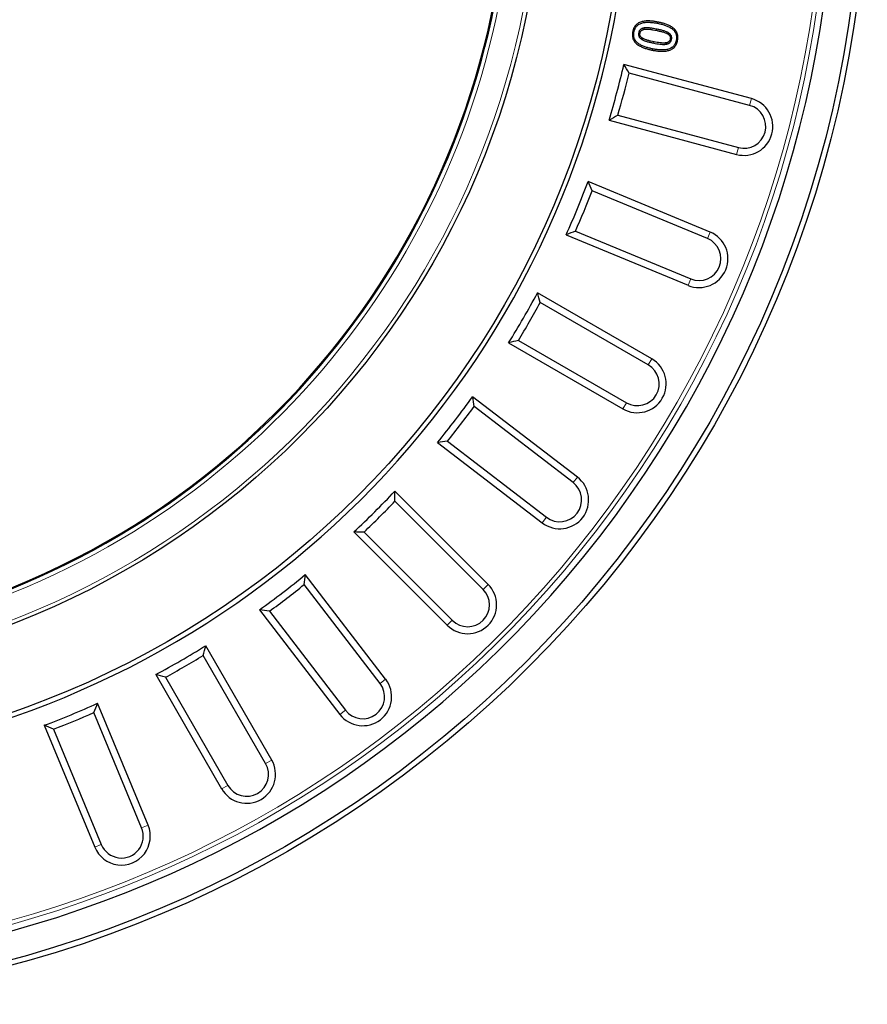
# Model space of a CAD drawing. Units: millimetres. Extents: x 171 to 1869, y 61 to 1061.
# Drawn here: x 595 to 801, y 61 to 299 of the extents above; entities that cross this region are included whole.
import ezdxf

# ---------------------------------------------------------------- set-up
doc = ezdxf.new("R2010")
doc.units = ezdxf.units.MM
doc.header["$LTSCALE"] = 20

msp = doc.modelspace()

# ---------------------------------------------------------------- linework, layer by layer
at = {"color": 7, "linetype": 'Continuous', "lineweight": 25}
for p, q in [((749.83, 298.91), (749.76, 298.59)), ((743.71, 296.57), (744.03, 296.5)), ((754.6, 294.41), (754.28, 294.48)), ((748.49, 292.07), (748.55, 292.39)), ((772.52, 280.31), (741.6, 288.6)), ((772.08, 278.67), (742.84, 286.5)), ((737.97, 275.08), (768.9, 266.79)), ((740.1, 276.27), (769.34, 268.43)), ((762.5, 247.95), (732.92, 260.2)), ((761.85, 246.38), (733.89, 257.96)), ((727.57, 247.27), (757.14, 235.02)), ((729.83, 248.17), (757.79, 236.59)), ((748.34, 217.17), (720.62, 233.18)), ((747.49, 215.7), (721.28, 230.83)), ((713.62, 221.05), (741.34, 205.05)), ((715.98, 221.65), (742.19, 206.52)), ((730.29, 188.5), (704.89, 207.99)), ((729.25, 187.15), (705.24, 205.58)), ((696.37, 196.88), (721.77, 177.4)), ((698.79, 197.17), (722.8, 178.75)), ((708.65, 162.44), (686.01, 185.07)), ((707.44, 161.23), (686.04, 182.64)), ((676.11, 175.17), (698.75, 152.54)), ((678.55, 175.14), (699.95, 153.74)), ((683.79, 139.42), (664.3, 164.82)), ((682.44, 138.38), (664.01, 162.4)), ((653.19, 156.29), (672.68, 130.9)), ((655.61, 155.94), (674.03, 131.93)), ((656.14, 119.84), (640.13, 147.57)), ((654.67, 118.99), (639.53, 145.2)), ((628.01, 140.57), (644.01, 112.84)), ((630.35, 139.9), (645.49, 113.69)), ((626.17, 104.04), (613.92, 133.62)), ((624.6, 103.39), (613.02, 131.35)), ((600.98, 128.26), (613.24, 98.69)), ((603.22, 127.3), (614.81, 99.34))]:
    msp.add_line(p, q, dxfattribs=at)
at = {"color": 8, "linetype": 'Continuous', "lineweight": 18}
for p, q in [((772.08, 278.67), (772.52, 280.31)), ((769.34, 268.43), (768.9, 266.79)), ((761.85, 246.38), (762.5, 247.95)), ((757.79, 236.59), (757.14, 235.02)), ((747.49, 215.7), (748.34, 217.17)), ((742.19, 206.52), (741.34, 205.05)), ((729.25, 187.15), (730.29, 188.5)), ((722.8, 178.75), (721.77, 177.4)), ((707.44, 161.23), (708.65, 162.44)), ((699.95, 153.74), (698.75, 152.54)), ((682.44, 138.38), (683.79, 139.42)), ((674.03, 131.93), (672.68, 130.9)), ((654.67, 118.99), (656.14, 119.84)), ((645.49, 113.69), (644.01, 112.84)), ((624.6, 103.39), (626.17, 104.04)), ((614.81, 99.34), (613.24, 98.69))]:
    msp.add_line(p, q, dxfattribs=at)
at = {"color": 7, "linetype": 'Continuous', "lineweight": 25, "flags": 128}
for points in [[(745.49, 296.22), (745.42, 296.23), (745.17, 296.28)], [(746.54, 297.15), (746.53, 297.22), (746.49, 297.46)], [(752.22, 296.01), (752.28, 296.1), (752.39, 296.29)], [(746.09, 294.97), (746.06, 294.91), (745.92, 294.7)], [(752.83, 294.76), (752.98, 294.73), (753.14, 294.7)], [(751.81, 293.85), (751.83, 293.7), (751.86, 293.53)]]:
    msp.add_lwpolyline(points, dxfattribs=at)
at = {"color": 8, "linetype": 'Continuous', "lineweight": 18, "flags": 128}
for points in [[(749.43, 296.89), (749.45, 296.99), (749.49, 297.2)], [(748.89, 294.1), (748.87, 293.99), (748.82, 293.78)]]:
    msp.add_lwpolyline(points, dxfattribs=at)
at = {"color": 7, "linetype": 'Continuous', "lineweight": 25}
for radius in [280, 278.69, 221.35, 201.25]:
    msp.add_circle((520.62, 340.56), radius, dxfattribs=at)
for centre, radius, start, end in [((520.62, 340.56), 272, 64.433, 228.067), ((520.62, 340.56), 272, 244.433, 48.067), ((520.62, 340.56), 193, 290.9796, 84.0204), ((520.62, 340.56), 193.24, 290.925, 66.1594), ((520.62, 340.56), 222.5, 264.0856, 49.1513), ((520.62, 340.56), 227, 343.2329, 346.7671), ((520.62, 340.56), 228.7, 343.6722, 346.3278), ((770.71, 273.55), 7, 255, 75), ((770.71, 273.55), 5.3, 255, 75), ((520.62, 340.56), 227, 335.7329, 339.2671), ((520.62, 340.56), 228.7, 336.1722, 338.8278), ((759.82, 241.48), 7, 247.5, 67.5), ((759.82, 241.48), 5.3, 247.5, 67.5), ((520.62, 340.56), 227, 328.2329, 331.7671), ((520.62, 340.56), 228.7, 328.6722, 331.3278), ((744.84, 211.11), 7, 240, 60), ((744.84, 211.11), 5.3, 240, 60), ((520.62, 340.56), 227, 320.7329, 324.2671), ((520.62, 340.56), 228.7, 321.1722, 323.8278), ((726.03, 182.95), 7, 232.5, 52.5), ((726.03, 182.95), 5.3, 232.5, 52.5), ((520.62, 340.56), 227, 313.2329, 316.7671), ((520.62, 340.56), 228.7, 313.6722, 316.3278), ((520.62, 340.56), 227, 305.7329, 309.2671), ((520.62, 340.56), 228.7, 306.1722, 308.8278), ((703.7, 157.49), 7, 225, 45), ((703.7, 157.49), 5.3, 225, 45), ((520.62, 340.56), 227, 298.2329, 301.7671), ((520.62, 340.56), 228.7, 298.6722, 301.3278), ((678.24, 135.16), 7, 217.5, 37.5), ((678.24, 135.16), 5.3, 217.5, 37.5), ((520.62, 340.56), 227, 290.7329, 294.2671), ((520.62, 340.56), 228.7, 291.1722, 293.8278), ((650.08, 116.34), 7, 210, 30), ((650.08, 116.34), 5.3, 210, 30), ((619.7, 101.36), 7, 202.5, 22.5), ((619.7, 101.36), 5.3, 202.5, 22.5)]:
    msp.add_arc(centre, radius, start, end, dxfattribs=at)
at = {"color": 8, "linetype": 'Continuous', "lineweight": 18}
for radius, start, end in [(270.47, 64.797, 227.703), (269.49, 64.797, 227.703), (270.47, 244.797, 47.703), (269.49, 244.797, 47.703), (200.35, 263.8302, 66.1698), (194.24, 290.925, 66.1594)]:
    msp.add_arc((520.62, 340.56), radius, start, end, dxfattribs=at)
at = {"color": 7, "linetype": 'Continuous', "lineweight": 25}
for points, knots in [([(749.83, 298.91), (749.83, 298.91), (749.82, 298.91), (749.82, 298.91), (749.54, 298.96), (749.25, 299.02), (748.67, 299.1), (748.37, 299.13), (747.93, 299.16), (747.78, 299.17), (747.48, 299.17), (747.33, 299.17), (747.03, 299.16), (746.88, 299.16), (746.58, 299.12), (746.42, 299.1), (746.12, 299.04), (745.97, 299.01), (745.67, 298.92), (745.52, 298.86), (745.23, 298.73), (745.09, 298.65), (744.89, 298.52), (744.82, 298.47), (744.69, 298.37), (744.63, 298.31), (744.45, 298.14), (744.35, 298.01), (744.16, 297.75), (744.08, 297.61), (743.94, 297.32), (743.88, 297.17), (743.81, 296.94), (743.79, 296.87), (743.75, 296.72), (743.73, 296.65), (743.72, 296.58), (743.72, 296.57), (743.72, 296.57), (743.71, 296.57)], [-0.001391, -0.001391, -0.001391, -0.001391, -0.00088, -0.00088, -0.00088, 0.12412, 0.12412, 0.24912, 0.24912, 0.31162, 0.31162, 0.37412, 0.37412, 0.43662, 0.43662, 0.49912, 0.49912, 0.56162, 0.56162, 0.62412, 0.62412, 0.68662, 0.68662, 0.71787, 0.71787, 0.74912, 0.74912, 0.81162, 0.81162, 0.87412, 0.87412, 0.93662, 0.93662, 0.96787, 0.96787, 0.99912, 0.99912, 0.99912, 1.000511, 1.000511, 1.000511, 1.000511]), ([(744.03, 296.5), (744.05, 296.57), (744.06, 296.64), (744.1, 296.78), (744.12, 296.85), (744.18, 297.06), (744.24, 297.19), (744.36, 297.45), (744.43, 297.58), (744.6, 297.81), (744.69, 297.92), (744.85, 298.07), (744.9, 298.12), (745.02, 298.21), (745.07, 298.25), (745.25, 298.37), (745.38, 298.44), (745.64, 298.56), (745.78, 298.61), (746.05, 298.7), (746.19, 298.73), (746.48, 298.79), (746.62, 298.81), (746.9, 298.83), (747.05, 298.84), (747.34, 298.85), (747.48, 298.85), (747.77, 298.85), (747.91, 298.84), (748.34, 298.81), (748.63, 298.78), (749.2, 298.7), (749.48, 298.65), (749.76, 298.59)], [0, 0, 0, 0, 0.03125, 0.03125, 0.0625, 0.0625, 0.125, 0.125, 0.1875, 0.1875, 0.25, 0.25, 0.28125, 0.28125, 0.3125, 0.3125, 0.375, 0.375, 0.4375, 0.4375, 0.5, 0.5, 0.5625, 0.5625, 0.625, 0.625, 0.6875, 0.6875, 0.75, 0.75, 0.875, 0.875, 1, 1, 1, 1]), ([(754.6, 294.41), (754.6, 294.42), (754.6, 294.42), (754.6, 294.42), (754.61, 294.49), (754.62, 294.57), (754.65, 294.72), (754.66, 294.8), (754.68, 295.04), (754.68, 295.2), (754.66, 295.52), (754.64, 295.68), (754.58, 295.92), (754.56, 295.99), (754.51, 296.15), (754.48, 296.23), (754.42, 296.38), (754.38, 296.45), (754.3, 296.6), (754.26, 296.67), (754.17, 296.8), (754.12, 296.87), (754.02, 296.99), (753.97, 297.06), (753.8, 297.23), (753.69, 297.34), (753.44, 297.54), (753.32, 297.63), (753.06, 297.8), (752.92, 297.88), (752.65, 298.02), (752.52, 298.09), (752.1, 298.27), (751.82, 298.38), (751.26, 298.56), (750.97, 298.64), (750.4, 298.79), (750.11, 298.85), (749.83, 298.91), (749.83, 298.91), (749.83, 298.91), (749.83, 298.91)], [-0.00051, -0.00051, -0.00051, -0.00051, 0.000884, 0.000884, 0.000884, 0.032134, 0.032134, 0.063384, 0.063384, 0.125884, 0.125884, 0.188384, 0.188384, 0.219634, 0.219634, 0.250884, 0.250884, 0.282134, 0.282134, 0.313384, 0.313384, 0.344634, 0.344634, 0.375884, 0.375884, 0.438384, 0.438384, 0.500884, 0.500884, 0.563384, 0.563384, 0.625884, 0.625884, 0.750884, 0.750884, 0.875884, 0.875884, 1.000884, 1.000884, 1.000884, 1.001394, 1.001394, 1.001394, 1.001394]), ([(743.71, 296.57), (743.71, 296.56), (743.71, 296.56), (743.71, 296.56), (743.7, 296.49), (743.69, 296.41), (743.67, 296.26), (743.66, 296.18), (743.64, 295.94), (743.63, 295.78), (743.67, 295.3), (743.74, 294.98), (743.9, 294.6), (743.94, 294.53), (744.02, 294.38), (744.06, 294.31), (744.19, 294.11), (744.29, 293.98), (744.51, 293.75), (744.63, 293.64), (744.87, 293.44), (745, 293.35), (745.26, 293.18), (745.39, 293.1), (745.66, 292.96), (745.8, 292.89), (746.07, 292.77), (746.21, 292.72), (746.49, 292.61), (746.63, 292.56), (746.92, 292.47), (747.06, 292.42), (747.34, 292.34), (747.48, 292.3), (747.77, 292.23), (747.91, 292.2), (748.2, 292.13), (748.34, 292.1), (748.48, 292.07), (748.49, 292.07), (748.49, 292.07), (748.49, 292.07)], [-0.000475, -0.000475, -0.000475, -0.000475, 0.000914, 0.000914, 0.000914, 0.032164, 0.032164, 0.063414, 0.063414, 0.125914, 0.125914, 0.250914, 0.250914, 0.282164, 0.282164, 0.313414, 0.313414, 0.375914, 0.375914, 0.438414, 0.438414, 0.500914, 0.500914, 0.563414, 0.563414, 0.625914, 0.625914, 0.688414, 0.688414, 0.750914, 0.750914, 0.813414, 0.813414, 0.875914, 0.875914, 0.938414, 0.938414, 1.000914, 1.000914, 1.000914, 1.001389, 1.001389, 1.001389, 1.001389]), ([(748.55, 292.39), (748.41, 292.42), (748.27, 292.45), (747.99, 292.51), (747.85, 292.54), (747.57, 292.61), (747.43, 292.65), (747.15, 292.73), (747.01, 292.77), (746.74, 292.86), (746.6, 292.91), (746.33, 293.01), (746.2, 293.07), (745.93, 293.19), (745.8, 293.25), (745.55, 293.38), (745.43, 293.46), (745.18, 293.61), (745.07, 293.7), (744.84, 293.88), (744.74, 293.98), (744.54, 294.19), (744.45, 294.3), (744.33, 294.49), (744.29, 294.55), (744.22, 294.67), (744.19, 294.74), (744.05, 295.07), (743.98, 295.36), (743.96, 295.79), (743.96, 295.93), (743.98, 296.15), (743.99, 296.22), (744.01, 296.36), (744.02, 296.43), (744.03, 296.5)], [0, 0, 0, 0, 0.0625, 0.0625, 0.125, 0.125, 0.1875, 0.1875, 0.25, 0.25, 0.3125, 0.3125, 0.375, 0.375, 0.4375, 0.4375, 0.5, 0.5, 0.5625, 0.5625, 0.625, 0.625, 0.6875, 0.6875, 0.71875, 0.71875, 0.75, 0.75, 0.875, 0.875, 0.9375, 0.9375, 0.96875, 0.96875, 1, 1, 1, 1]), ([(745.17, 296.28), (745.16, 296.2), (745.14, 296.12), (745.13, 296.01), (745.13, 295.97), (745.13, 295.89), (745.13, 295.85), (745.15, 295.73), (745.16, 295.65), (745.2, 295.5), (745.23, 295.43), (745.3, 295.29), (745.34, 295.22), (745.44, 295.1), (745.49, 295.04), (745.58, 294.96), (745.61, 294.93), (745.67, 294.88), (745.7, 294.86), (745.79, 294.79), (745.86, 294.74), (745.92, 294.7)], [0, 0, 0, 0, 0.125, 0.125, 0.1875, 0.1875, 0.25, 0.25, 0.375, 0.375, 0.5, 0.5, 0.625, 0.625, 0.75, 0.75, 0.8125, 0.8125, 0.875, 0.875, 1, 1, 1, 1]), ([(746.49, 297.46), (746.41, 297.45), (746.33, 297.44), (746.22, 297.41), (746.18, 297.4), (746.1, 297.37), (746.07, 297.36), (745.96, 297.31), (745.88, 297.28), (745.75, 297.2), (745.68, 297.15), (745.56, 297.05), (745.5, 296.99), (745.4, 296.87), (745.36, 296.8), (745.3, 296.7), (745.29, 296.66), (745.26, 296.59), (745.24, 296.55), (745.21, 296.43), (745.19, 296.36), (745.17, 296.28)], [0, 0, 0, 0, 0.125, 0.125, 0.1875, 0.1875, 0.25, 0.25, 0.375, 0.375, 0.5, 0.5, 0.625, 0.625, 0.75, 0.75, 0.8125, 0.8125, 0.875, 0.875, 1, 1, 1, 1]), ([(745.49, 296.22), (745.5, 296.29), (745.52, 296.36), (745.55, 296.44), (745.56, 296.47), (745.58, 296.53), (745.59, 296.55), (745.63, 296.63), (745.67, 296.68), (745.74, 296.77), (745.78, 296.82), (745.87, 296.89), (745.92, 296.93), (746.03, 296.99), (746.09, 297.02), (746.18, 297.06), (746.21, 297.07), (746.27, 297.09), (746.3, 297.1), (746.4, 297.12), (746.47, 297.13), (746.54, 297.15)], [0.0037007, 0.0037007, 0.0037007, 0.0037007, 0.1233413, 0.1233413, 0.1858413, 0.1858413, 0.2483413, 0.2483413, 0.3733413, 0.3733413, 0.4983413, 0.4983413, 0.6233413, 0.6233413, 0.7483413, 0.7483413, 0.8108413, 0.8108413, 0.8733413, 0.8733413, 0.9946407, 0.9946407, 0.9946407, 0.9946407]), ([(749.49, 297.2), (749.24, 297.25), (748.99, 297.3), (748.62, 297.36), (748.5, 297.38), (748.25, 297.42), (748.12, 297.43), (747.87, 297.47), (747.75, 297.48), (747.5, 297.5), (747.37, 297.51), (747.12, 297.51), (746.99, 297.51), (746.8, 297.5), (746.74, 297.5), (746.62, 297.48), (746.55, 297.47), (746.49, 297.46)], [0, 0, 0, 0, 0.25, 0.25, 0.375, 0.375, 0.5, 0.5, 0.625, 0.625, 0.75, 0.75, 0.875, 0.875, 0.9375, 0.9375, 1, 1, 1, 1]), ([(746.54, 297.15), (746.6, 297.15), (746.66, 297.16), (746.77, 297.18), (746.83, 297.18), (747, 297.19), (747.12, 297.19), (747.36, 297.19), (747.48, 297.18), (747.71, 297.16), (747.84, 297.15), (748.08, 297.12), (748.2, 297.1), (748.45, 297.06), (748.57, 297.04), (748.94, 296.98), (749.18, 296.93), (749.43, 296.89)], [0.0005967, 0.0005967, 0.0005967, 0.0005967, 0.0607515, 0.0607515, 0.1232515, 0.1232515, 0.2482515, 0.2482515, 0.3732515, 0.3732515, 0.4982515, 0.4982515, 0.6232515, 0.6232515, 0.7482515, 0.7482515, 0.9976548, 0.9976548, 0.9976548, 0.9976548]), ([(749.43, 296.89), (749.68, 296.83), (749.92, 296.78), (750.29, 296.7), (750.41, 296.67), (750.65, 296.61), (750.77, 296.58), (751.01, 296.51), (751.13, 296.47), (751.36, 296.4), (751.48, 296.36), (751.7, 296.28), (751.81, 296.23), (751.97, 296.15), (752.02, 296.13), (752.12, 296.07), (752.17, 296.04), (752.22, 296.01)], [0.0026998, 0.0026998, 0.0026998, 0.0026998, 0.2521107, 0.2521107, 0.3771107, 0.3771107, 0.5021107, 0.5021107, 0.6271107, 0.6271107, 0.7521107, 0.7521107, 0.8771107, 0.8771107, 0.9396107, 0.9396107, 0.9994109, 0.9994109, 0.9994109, 0.9994109]), ([(752.39, 296.29), (752.34, 296.32), (752.28, 296.35), (752.17, 296.41), (752.11, 296.44), (751.94, 296.52), (751.82, 296.57), (751.59, 296.66), (751.46, 296.71), (751.22, 296.78), (751.1, 296.82), (750.85, 296.89), (750.73, 296.92), (750.48, 296.98), (750.36, 297.01), (749.99, 297.1), (749.74, 297.15), (749.49, 297.2)], [0, 0, 0, 0, 0.0625, 0.0625, 0.125, 0.125, 0.25, 0.25, 0.375, 0.375, 0.5, 0.5, 0.625, 0.625, 0.75, 0.75, 1, 1, 1, 1]), ([(749.76, 298.59), (750.05, 298.53), (750.33, 298.47), (750.89, 298.33), (751.17, 298.25), (751.71, 298.07), (751.99, 297.97), (752.38, 297.8), (752.51, 297.73), (752.77, 297.6), (752.89, 297.52), (753.13, 297.37), (753.25, 297.28), (753.47, 297.1), (753.58, 297), (753.73, 296.84), (753.77, 296.79), (753.86, 296.67), (753.91, 296.62), (753.99, 296.5), (754.02, 296.43), (754.09, 296.31), (754.12, 296.24), (754.18, 296.11), (754.21, 296.04), (754.25, 295.9), (754.27, 295.83), (754.32, 295.62), (754.34, 295.48), (754.36, 295.19), (754.36, 295.05), (754.34, 294.83), (754.33, 294.76), (754.31, 294.62), (754.3, 294.55), (754.28, 294.48)], [0, 0, 0, 0, 0.125, 0.125, 0.25, 0.25, 0.375, 0.375, 0.4375, 0.4375, 0.5, 0.5, 0.5625, 0.5625, 0.625, 0.625, 0.65625, 0.65625, 0.6875, 0.6875, 0.71875, 0.71875, 0.75, 0.75, 0.78125, 0.78125, 0.8125, 0.8125, 0.875, 0.875, 0.9375, 0.9375, 0.96875, 0.96875, 1, 1, 1, 1]), ([(753.14, 294.7), (753.16, 294.78), (753.17, 294.86), (753.18, 294.97), (753.18, 295.01), (753.18, 295.09), (753.18, 295.13), (753.17, 295.25), (753.15, 295.33), (753.11, 295.48), (753.08, 295.55), (753.03, 295.66), (753.01, 295.69), (752.97, 295.76), (752.95, 295.79), (752.9, 295.85), (752.87, 295.88), (752.82, 295.94), (752.79, 295.97), (752.74, 296.03), (752.71, 296.05), (752.65, 296.1), (752.62, 296.13), (752.52, 296.2), (752.46, 296.24), (752.39, 296.29)], [0, 0, 0, 0, 0.125, 0.125, 0.1875, 0.1875, 0.25, 0.25, 0.375, 0.375, 0.5, 0.5, 0.5625, 0.5625, 0.625, 0.625, 0.6875, 0.6875, 0.75, 0.75, 0.8125, 0.8125, 0.875, 0.875, 1, 1, 1, 1]), ([(746.09, 294.97), (746.03, 295.02), (745.97, 295.05), (745.89, 295.11), (745.87, 295.13), (745.82, 295.17), (745.8, 295.19), (745.73, 295.26), (745.68, 295.31), (745.61, 295.4), (745.58, 295.45), (745.53, 295.56), (745.51, 295.61), (745.47, 295.72), (745.46, 295.78), (745.46, 295.87), (745.45, 295.9), (745.45, 295.96), (745.46, 295.99), (745.46, 296.08), (745.47, 296.14), (745.49, 296.22)], [0.0054353, 0.0054353, 0.0054353, 0.0054353, 0.1266856, 0.1266856, 0.1891856, 0.1891856, 0.2516856, 0.2516856, 0.3766856, 0.3766856, 0.5016856, 0.5016856, 0.6266856, 0.6266856, 0.7516856, 0.7516856, 0.8141856, 0.8141856, 0.8766856, 0.8766856, 0.9962503, 0.9962503, 0.9962503, 0.9962503]), ([(745.92, 294.7), (745.98, 294.67), (746.03, 294.64), (746.14, 294.57), (746.2, 294.54), (746.37, 294.46), (746.49, 294.41), (746.73, 294.32), (746.85, 294.28), (747.09, 294.2), (747.21, 294.16), (747.46, 294.09), (747.58, 294.06), (747.83, 294), (747.95, 293.97), (748.33, 293.88), (748.58, 293.83), (748.82, 293.78)], [0, 0, 0, 0, 0.0625, 0.0625, 0.125, 0.125, 0.25, 0.25, 0.375, 0.375, 0.5, 0.5, 0.625, 0.625, 0.75, 0.75, 1, 1, 1, 1]), ([(748.89, 294.1), (748.64, 294.15), (748.39, 294.2), (748.03, 294.28), (747.91, 294.31), (747.66, 294.37), (747.54, 294.41), (747.3, 294.47), (747.19, 294.51), (746.95, 294.58), (746.84, 294.62), (746.61, 294.71), (746.5, 294.76), (746.35, 294.83), (746.3, 294.86), (746.2, 294.91), (746.15, 294.94), (746.09, 294.97)], [0.0023155, 0.0023155, 0.0023155, 0.0023155, 0.2517861, 0.2517861, 0.3767861, 0.3767861, 0.5017861, 0.5017861, 0.6267861, 0.6267861, 0.7517861, 0.7517861, 0.8767861, 0.8767861, 0.9392861, 0.9392861, 0.9994706, 0.9994706, 0.9994706, 0.9994706]), ([(748.49, 292.07), (748.49, 292.07), (748.49, 292.07), (748.49, 292.07), (748.77, 292.02), (749.06, 291.97), (749.65, 291.88), (749.94, 291.85), (750.53, 291.81), (750.83, 291.8), (751.43, 291.82), (751.74, 291.85), (752.19, 291.94), (752.34, 291.98), (752.64, 292.07), (752.79, 292.12), (753.08, 292.25), (753.22, 292.33), (753.49, 292.51), (753.62, 292.62), (753.85, 292.84), (753.96, 292.97), (754.15, 293.23), (754.23, 293.37), (754.38, 293.66), (754.43, 293.81), (754.51, 294.04), (754.53, 294.11), (754.56, 294.26), (754.58, 294.33), (754.6, 294.4), (754.6, 294.41), (754.6, 294.41), (754.6, 294.41)], [-0.001398, -0.001398, -0.001398, -0.001398, -0.000921, -0.000921, -0.000921, 0.124079, 0.124079, 0.249079, 0.249079, 0.374079, 0.374079, 0.499079, 0.499079, 0.561579, 0.561579, 0.624079, 0.624079, 0.686579, 0.686579, 0.749079, 0.749079, 0.811579, 0.811579, 0.874079, 0.874079, 0.936579, 0.936579, 0.967829, 0.967829, 0.999079, 0.999079, 0.999079, 1.000477, 1.000477, 1.000477, 1.000477]), ([(754.28, 294.48), (754.27, 294.4), (754.25, 294.33), (754.22, 294.2), (754.2, 294.13), (754.13, 293.92), (754.08, 293.79), (753.95, 293.53), (753.88, 293.4), (753.71, 293.17), (753.62, 293.06), (753.41, 292.86), (753.3, 292.77), (753.06, 292.61), (752.93, 292.54), (752.67, 292.42), (752.54, 292.37), (752.26, 292.29), (752.12, 292.25), (751.7, 292.17), (751.41, 292.15), (750.83, 292.13), (750.55, 292.13), (749.97, 292.17), (749.69, 292.2), (749.12, 292.28), (748.83, 292.34), (748.55, 292.39)], [0, 0, 0, 0, 0.03125, 0.03125, 0.0625, 0.0625, 0.125, 0.125, 0.1875, 0.1875, 0.25, 0.25, 0.3125, 0.3125, 0.375, 0.375, 0.4375, 0.4375, 0.5, 0.5, 0.625, 0.625, 0.75, 0.75, 0.875, 0.875, 1, 1, 1, 1]), ([(751.81, 293.85), (751.75, 293.84), (751.69, 293.83), (751.57, 293.82), (751.52, 293.81), (751.41, 293.81), (751.35, 293.8), (751.22, 293.8), (751.16, 293.8), (750.98, 293.81), (750.86, 293.81), (750.62, 293.83), (750.5, 293.84), (750.13, 293.89), (749.88, 293.92), (749.38, 294), (749.14, 294.05), (748.89, 294.1)], [0.0005281, 0.0005281, 0.0005281, 0.0005281, 0.0607913, 0.0607913, 0.1232913, 0.1232913, 0.1857913, 0.1857913, 0.2482913, 0.2482913, 0.3732913, 0.3732913, 0.4982913, 0.4982913, 0.7482913, 0.7482913, 0.9977632, 0.9977632, 0.9977632, 0.9977632]), ([(752.83, 294.76), (752.81, 294.69), (752.8, 294.63), (752.78, 294.56), (752.77, 294.55), (752.76, 294.52), (752.76, 294.5), (752.74, 294.46), (752.72, 294.43), (752.7, 294.38), (752.68, 294.35), (752.65, 294.3), (752.63, 294.28), (752.6, 294.24), (752.58, 294.22), (752.55, 294.18), (752.52, 294.16), (752.46, 294.1), (752.41, 294.07), (752.33, 294.02), (752.31, 294.01), (752.25, 293.98), (752.22, 293.96), (752.16, 293.94), (752.13, 293.93), (752.07, 293.91), (752.04, 293.9), (751.95, 293.88), (751.88, 293.86), (751.81, 293.85)], [0.0036523, 0.0036523, 0.0036523, 0.0036523, 0.1235963, 0.1235963, 0.1548463, 0.1548463, 0.1860963, 0.1860963, 0.2485963, 0.2485963, 0.3110963, 0.3110963, 0.3735963, 0.3735963, 0.4360963, 0.4360963, 0.4985963, 0.4985963, 0.6235963, 0.6235963, 0.6860963, 0.6860963, 0.7485963, 0.7485963, 0.8110963, 0.8110963, 0.8735963, 0.8735963, 0.994944, 0.994944, 0.994944, 0.994944]), ([(751.86, 293.53), (751.94, 293.55), (752.01, 293.56), (752.13, 293.59), (752.16, 293.6), (752.24, 293.63), (752.27, 293.64), (752.35, 293.67), (752.38, 293.69), (752.45, 293.72), (752.49, 293.74), (752.59, 293.8), (752.65, 293.84), (752.74, 293.92), (752.77, 293.94), (752.82, 294), (752.85, 294.03), (752.9, 294.09), (752.92, 294.12), (752.96, 294.19), (752.98, 294.22), (753.01, 294.29), (753.03, 294.33), (753.05, 294.38), (753.06, 294.4), (753.07, 294.44), (753.08, 294.46), (753.11, 294.55), (753.13, 294.62), (753.14, 294.7)], [0, 0, 0, 0, 0.125, 0.125, 0.1875, 0.1875, 0.25, 0.25, 0.3125, 0.3125, 0.375, 0.375, 0.5, 0.5, 0.5625, 0.5625, 0.625, 0.625, 0.6875, 0.6875, 0.75, 0.75, 0.8125, 0.8125, 0.84375, 0.84375, 0.875, 0.875, 1, 1, 1, 1]), ([(752.22, 296.01), (752.29, 295.97), (752.34, 295.93), (752.42, 295.88), (752.44, 295.86), (752.49, 295.82), (752.51, 295.79), (752.56, 295.75), (752.59, 295.72), (752.63, 295.67), (752.65, 295.65), (752.68, 295.6), (752.7, 295.58), (752.73, 295.53), (752.75, 295.5), (752.79, 295.43), (752.81, 295.37), (752.84, 295.26), (752.85, 295.2), (752.86, 295.11), (752.86, 295.08), (752.86, 295.02), (752.86, 294.99), (752.85, 294.9), (752.84, 294.84), (752.83, 294.76)], [0.0050084, 0.0050084, 0.0050084, 0.0050084, 0.1256555, 0.1256555, 0.1881555, 0.1881555, 0.2506555, 0.2506555, 0.3131555, 0.3131555, 0.3756555, 0.3756555, 0.4381555, 0.4381555, 0.5006555, 0.5006555, 0.6256555, 0.6256555, 0.7506555, 0.7506555, 0.8131555, 0.8131555, 0.8756555, 0.8756555, 0.9956471, 0.9956471, 0.9956471, 0.9956471]), ([(748.82, 293.78), (749.08, 293.73), (749.33, 293.69), (749.83, 293.6), (750.08, 293.57), (750.46, 293.52), (750.59, 293.51), (750.84, 293.49), (750.97, 293.48), (751.16, 293.48), (751.23, 293.48), (751.35, 293.48), (751.42, 293.49), (751.54, 293.49), (751.61, 293.5), (751.73, 293.51), (751.8, 293.52), (751.86, 293.53)], [0, 0, 0, 0, 0.25, 0.25, 0.5, 0.5, 0.625, 0.625, 0.75, 0.75, 0.8125, 0.8125, 0.875, 0.875, 0.9375, 0.9375, 1, 1, 1, 1])]:
    msp.add_open_spline(points, degree=3, knots=knots, dxfattribs=at)
for points in [[(742.84, 286.5), (742.43, 287.2), (742.01, 287.9), (741.6, 288.6)], [(740.1, 276.27), (739.39, 275.87), (738.68, 275.47), (737.97, 275.08)], [(733.89, 257.96), (733.57, 258.71), (733.25, 259.45), (732.92, 260.2)], [(729.83, 248.17), (729.08, 247.87), (728.32, 247.57), (727.57, 247.27)], [(721.28, 230.83), (721.06, 231.61), (720.84, 232.39), (720.62, 233.18)], [(715.98, 221.65), (715.19, 221.45), (714.41, 221.25), (713.62, 221.05)], [(705.24, 205.58), (705.13, 206.38), (705.01, 207.19), (704.89, 207.99)], [(698.79, 197.17), (697.98, 197.07), (697.18, 196.98), (696.37, 196.88)], [(686.04, 182.64), (686.03, 183.45), (686.02, 184.26), (686.01, 185.07)], [(678.55, 175.14), (677.74, 175.15), (676.92, 175.16), (676.11, 175.17)], [(664.01, 162.4), (664.11, 163.2), (664.21, 164.01), (664.3, 164.82)], [(655.61, 155.94), (654.8, 156.06), (654, 156.18), (653.19, 156.29)], [(639.53, 145.2), (639.73, 145.99), (639.93, 146.78), (640.13, 147.57)], [(630.35, 139.9), (629.57, 140.12), (628.79, 140.34), (628.01, 140.57)], [(613.02, 131.35), (613.32, 132.11), (613.62, 132.86), (613.92, 133.62)], [(603.22, 127.3), (602.48, 127.62), (601.73, 127.94), (600.98, 128.26)]]:
    msp.add_open_spline(points, degree=3, dxfattribs=at)

doc.saveas('drawing.dxf')
